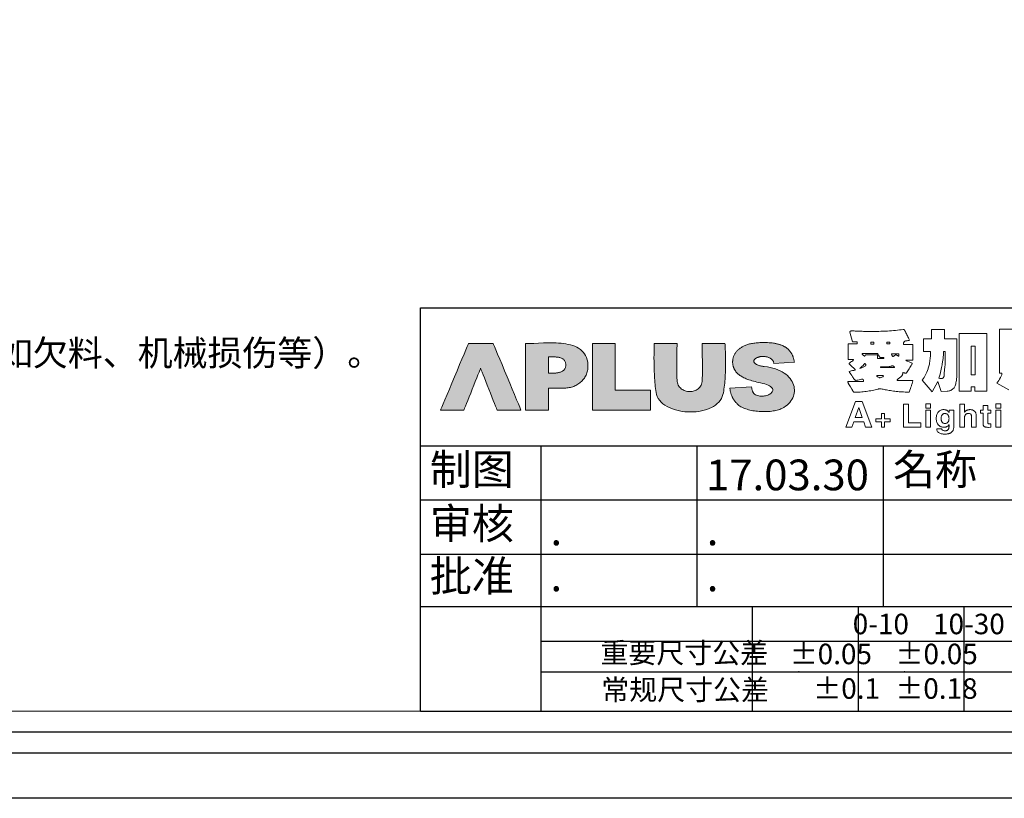
# Model space of a CAD drawing. Extents: x 92 to 3458, y -4932 to -584.
# Drawn here: x 3117 to 3310, y -4932 to -4780 of the extents above; entities that cross this region are included whole.
import ezdxf

# ---------------------------------------------------------------- set-up
doc = ezdxf.new("R2010")
doc.units = 0
doc.header["$LTSCALE"] = 16.335
doc.linetypes.add('CENTER', pattern=[0.6, 0.375, -0.075, 0.075, -0.075])
doc.layers.get('0').update_dxf_attribs({"linetype": 'CONTINUOUS'})
for name, color, linetype, lineweight in [('1实体粗线', 7, 'CONTINUOUS', 30), ('2实体细线', 2, 'CONTINUOUS', 15), ('3中心线', 1, 'CENTER', 5)]:
    doc.layers.add(name, color=color, linetype=linetype, lineweight=lineweight)
doc.styles.add('宋体', font='txt')

# ---------------------------------------------------------------- blocks, each defined once
blk = doc.blocks.new('A$C0649190B')
at = {"layer": '1实体粗线'}
h = blk.add_hatch(color=8, dxfattribs=at)
h.paths.add_polyline_path([(30.206, -7.831), (32.326, -7.713), (32.343, -7.825), (32.365, -7.933), (32.378, -7.985), (32.391, -8.034), (32.406, -8.082), (32.421, -8.127), (32.438, -8.17), (32.458, -8.213), (32.477, -8.252), (32.499, -8.291), (32.523, -8.328), (32.549, -8.36), (32.577, -8.39), (32.605, -8.421), (32.702, -8.481), (32.805, -8.531), (32.911, -8.57), (33.021, -8.598), (33.136, -8.617), (33.25, -8.626), (33.365, -8.626), (33.477, -8.619), (33.589, -8.602), (33.697, -8.58), (33.803, -8.55), (33.902, -8.516), (33.995, -8.475), (34.081, -8.427), (34.159, -8.377), (34.228, -8.321), (34.286, -8.263), (34.334, -8.203), (34.369, -8.138), (34.39, -8.073), (34.397, -8.004), (34.386, -7.937), (34.36, -7.868), (34.317, -7.799), (34.252, -7.732), (34.17, -7.665), (34.066, -7.6), (33.941, -7.538), (33.79, -7.477), (33.617, -7.419), (33.419, -7.367), (33.194, -7.317), (33.015, -7.281), (32.84, -7.242), (32.674, -7.203), (32.514, -7.16), (32.361, -7.117), (32.214, -7.071), (32.074, -7.024), (31.94, -6.976), (31.812, -6.925), (31.691, -6.873), (31.577, -6.821), (31.469, -6.765), (31.419, -6.737), (31.37, -6.709), (31.32, -6.681), (31.275, -6.65), (31.229, -6.622), (31.186, -6.592), (31.145, -6.562), (31.106, -6.532), (31.067, -6.499), (31.029, -6.469), (30.994, -6.437), (30.957, -6.404), (30.925, -6.372), (30.893, -6.337), (30.86, -6.303), (30.83, -6.268), (30.802, -6.234), (30.774, -6.197), (30.748, -6.162), (30.722, -6.126), (30.698, -6.087), (30.677, -6.05), (30.655, -6.011), (30.634, -5.972), (30.614, -5.934), (30.597, -5.893), (30.58, -5.854), (30.564, -5.813), (30.551, -5.769), (30.539, -5.728), (30.526, -5.685), (30.515, -5.642), (30.506, -5.599), (30.498, -5.556), (30.491, -5.51), (30.487, -5.465), (30.482, -5.42), (30.478, -5.374), (30.476, -5.327), (30.476, -5.279), (30.478, -5.217), (30.482, -5.156), (30.487, -5.094), (30.498, -5.033), (30.508, -4.973), (30.521, -4.912), (30.539, -4.852), (30.558, -4.794), (30.577, -4.733), (30.601, -4.675), (30.629, -4.617), (30.657, -4.56), (30.69, -4.502), (30.722, -4.446), (30.759, -4.39), (30.798, -4.334), (30.841, -4.28), (30.884, -4.226), (30.931, -4.174), (30.979, -4.124), (31.031, -4.075), (31.085, -4.027), (31.141, -3.982), (31.201, -3.939), (31.264, -3.895), (31.327, -3.852), (31.393, -3.813), (31.463, -3.775), (31.536, -3.738), (31.609, -3.701), (31.687, -3.669), (31.767, -3.634), (31.849, -3.604), (31.935, -3.576), (32.026, -3.548), (32.119, -3.524), (32.216, -3.5), (32.318, -3.481), (32.423, -3.462), (32.533, -3.444), (32.646, -3.429), (32.762, -3.416), (32.881, -3.405), (33.006, -3.397), (33.134, -3.39), (33.265, -3.386), (33.399, -3.382), (33.537, -3.382), (33.708, -3.384), (33.874, -3.388), (34.034, -3.399), (34.187, -3.41), (34.338, -3.427), (34.483, -3.446), (34.552, -3.457), (34.621, -3.47), (34.69, -3.483), (34.755, -3.496), (34.822, -3.511), (34.885, -3.528), (34.947, -3.544), (35.01, -3.563), (35.068, -3.58), (35.128, -3.6), (35.185, -3.621), (35.241, -3.641), (35.297, -3.664), (35.351, -3.686), (35.403, -3.71), (35.454, -3.736), (35.504, -3.762), (35.552, -3.788), (35.599, -3.816), (35.644, -3.844), (35.69, -3.874), (35.733, -3.904), (35.776, -3.934), (35.817, -3.967), (35.858, -4.001), (35.897, -4.036), (35.934, -4.073), (35.97, -4.109), (36.007, -4.146), (36.042, -4.187), (36.074, -4.226), (36.107, -4.267), (36.137, -4.31), (36.167, -4.353), (36.195, -4.396), (36.223, -4.442), (36.249, -4.489), (36.275, -4.537), (36.299, -4.584), (36.322, -4.634), (36.344, -4.686), (36.363, -4.737), (36.383, -4.789), (36.402, -4.843), (36.42, -4.899), (36.435, -4.956), (36.45, -5.012), (36.463, -5.07), (36.476, -5.13), (36.489, -5.191), (36.497, -5.251), (36.508, -5.314), (34.515, -5.42), (34.5, -5.357), (34.481, -5.299), (34.457, -5.243), (34.429, -5.189), (34.394, -5.141), (34.36, -5.094), (34.319, -5.051), (34.276, -5.01), (34.23, -4.973), (34.181, -4.938), (34.129, -4.908), (34.075, -4.878), (34.021, -4.852), (33.963, -4.83), (33.904, -4.809), (33.844, -4.791), (33.783, -4.776), (33.721, -4.763), (33.66, -4.753), (33.598, -4.746), (33.535, -4.74), (33.475, -4.737), (33.414, -4.737), (33.354, -4.74), (33.296, -4.742), (33.237, -4.748), (33.181, -4.757), (33.129, -4.768), (33.077, -4.781), (33.028, -4.796), (32.982, -4.811), (32.939, -4.83), (32.877, -4.854), (32.821, -4.88), (32.769, -4.908), (32.723, -4.936), (32.682, -4.966), (32.648, -4.999), (32.618, -5.029), (32.594, -5.061), (32.577, -5.096), (32.561, -5.128), (32.555, -5.163), (32.551, -5.197), (32.553, -5.23), (32.561, -5.264), (32.574, -5.299), (32.592, -5.333), (32.615, -5.366), (32.644, -5.398), (32.676, -5.431), (32.715, -5.463), (32.76, -5.493), (32.808, -5.521), (32.862, -5.549), (32.92, -5.575), (32.985, -5.601), (33.054, -5.625), (33.127, -5.646), (33.205, -5.668), (33.289, -5.685), (33.378, -5.7), (33.47, -5.715), (33.57, -5.726), (33.868, -5.765), (34.15, -5.815), (34.418, -5.88), (34.669, -5.955), (34.902, -6.041), (35.12, -6.139), (35.323, -6.244), (35.508, -6.359), (35.677, -6.482), (35.832, -6.614), (35.97, -6.75), (36.094, -6.892), (36.199, -7.041), (36.29, -7.192), (36.366, -7.348), (36.424, -7.507), (36.469, -7.667), (36.497, -7.829), (36.51, -7.993), (36.508, -8.155), (36.491, -8.317), (36.456, -8.475), (36.409, -8.632), (36.344, -8.788), (36.264, -8.937), (36.171, -9.083), (36.061, -9.222), (35.936, -9.355), (35.796, -9.483), (35.642, -9.602), (35.472, -9.714), (35.288, -9.815), (35.187, -9.863), (35.077, -9.906), (34.96, -9.945), (34.837, -9.982), (34.71, -10.014), (34.576, -10.042), (34.438, -10.066), (34.295, -10.085), (34.15, -10.103), (33.999, -10.115), (33.848, -10.124), (33.695, -10.131), (33.539, -10.131), (33.384, -10.128), (33.226, -10.122), (33.069, -10.113), (32.913, -10.098), (32.758, -10.081), (32.605, -10.059), (32.454, -10.036), (32.305, -10.005), (32.16, -9.975), (32.02, -9.938), (31.884, -9.897), (31.75, -9.854), (31.624, -9.809), (31.504, -9.757), (31.389, -9.703), (31.281, -9.645), (31.182, -9.584), (31.091, -9.517), (31.007, -9.45), (30.964, -9.409), (30.923, -9.368), (30.88, -9.327), (30.841, -9.284), (30.802, -9.243), (30.763, -9.198), (30.729, -9.155), (30.692, -9.109), (30.657, -9.064), (30.625, -9.019), (30.595, -8.971), (30.562, -8.924), (30.534, -8.876), (30.506, -8.827), (30.478, -8.777), (30.454, -8.727), (30.428, -8.675), (30.405, -8.624), (30.383, -8.572), (30.364, -8.52), (30.342, -8.466), (30.325, -8.412), (30.308, -8.356), (30.29, -8.3), (30.277, -8.244), (30.262, -8.187), (30.251, -8.129), (30.238, -8.071), (30.23, -8.013), (30.221, -7.952), (30.213, -7.892)])
h.paths.add_polyline_path([(27.507, -3.492), (29.731, -3.492), (29.733, -3.528), (29.74, -3.634), (29.748, -3.803), (29.757, -4.025), (29.768, -4.295), (29.776, -4.606), (29.783, -4.951), (29.787, -5.325), (29.785, -5.519), (29.785, -5.715), (29.781, -5.918), (29.776, -6.121), (29.77, -6.329), (29.761, -6.534), (29.751, -6.741), (29.738, -6.946), (29.722, -7.149), (29.703, -7.35), (29.684, -7.546), (29.658, -7.738), (29.632, -7.924), (29.602, -8.105), (29.569, -8.278), (29.53, -8.444), (29.468, -8.652), (29.379, -8.846), (29.267, -9.027), (29.131, -9.196), (28.975, -9.349), (28.801, -9.489), (28.608, -9.617), (28.399, -9.731), (28.179, -9.833), (27.943, -9.919), (27.697, -9.995), (27.443, -10.055), (27.181, -10.103), (26.914, -10.135), (26.642, -10.156), (26.367, -10.163), (26.093, -10.156), (25.819, -10.137), (25.549, -10.105), (25.281, -10.057), (25.022, -9.997), (24.77, -9.923), (24.526, -9.837), (24.293, -9.738), (24.072, -9.623), (23.867, -9.498), (23.677, -9.358), (23.507, -9.204), (23.353, -9.036), (23.222, -8.857), (23.114, -8.662), (23.03, -8.455), (22.999, -8.27), (22.971, -8.077), (22.948, -7.881), (22.924, -7.682), (22.904, -7.479), (22.885, -7.272), (22.87, -7.065), (22.855, -6.858), (22.844, -6.648), (22.833, -6.441), (22.825, -6.234), (22.816, -6.029), (22.812, -5.826), (22.807, -5.627), (22.803, -5.433), (22.801, -5.243), (22.799, -4.88), (22.801, -4.547), (22.803, -4.25), (22.809, -3.993), (22.814, -3.783), (22.818, -3.626), (22.822, -3.526), (22.825, -3.492), (25.046, -3.492), (25.046, -3.714), (25.044, -3.936), (25.042, -4.159), (25.037, -4.381), (25.035, -4.606), (25.031, -4.828), (25.027, -5.051), (25.025, -5.273), (25.022, -5.495), (25.02, -5.718), (25.02, -5.94), (25.02, -6.162), (25.025, -6.385), (25.029, -6.607), (25.037, -6.832), (25.046, -7.054), (25.061, -7.188), (25.087, -7.313), (25.124, -7.43), (25.171, -7.538), (25.23, -7.639), (25.299, -7.73), (25.374, -7.812), (25.456, -7.887), (25.545, -7.952), (25.642, -8.008), (25.741, -8.058), (25.845, -8.097), (25.953, -8.129), (26.063, -8.151), (26.175, -8.164), (26.288, -8.17), (26.4, -8.166), (26.51, -8.153), (26.62, -8.131), (26.726, -8.103), (26.829, -8.064), (26.929, -8.017), (27.024, -7.959), (27.112, -7.894), (27.194, -7.82), (27.268, -7.738), (27.335, -7.646), (27.391, -7.544), (27.436, -7.436), (27.473, -7.317), (27.497, -7.19), (27.507, -7.054), (27.514, -6.83), (27.52, -6.607), (27.522, -6.383), (27.525, -6.16), (27.527, -5.938), (27.527, -5.715), (27.525, -5.493), (27.522, -5.271), (27.52, -5.048), (27.518, -4.826), (27.516, -4.604), (27.514, -4.381), (27.512, -4.159), (27.51, -3.936), (27.507, -3.714)])
h.paths.add_polyline_path([(16.786, -3.492), (19.014, -3.492), (19.014, -8.039), (22.458, -8.039), (22.458, -9.977), (16.786, -9.977), (16.786, -9.904), (16.786, -9.699), (16.786, -9.379), (16.786, -8.963), (16.786, -8.472), (16.786, -7.924), (16.786, -7.339), (16.786, -6.735), (16.786, -6.13), (16.786, -5.543), (16.786, -4.997), (16.786, -4.504), (16.786, -4.09), (16.786, -3.77), (16.786, -3.565)])
h.paths.add_polyline_path([(12.483, -6.378), (12.602, -6.378), (12.729, -6.378), (12.865, -6.378), (13.003, -6.374), (13.073, -6.37), (13.144, -6.365), (13.213, -6.359), (13.284, -6.352), (13.353, -6.342), (13.42, -6.331), (13.487, -6.318), (13.554, -6.303), (13.619, -6.285), (13.679, -6.264), (13.74, -6.242), (13.796, -6.216), (13.852, -6.186), (13.902, -6.154), (13.951, -6.119), (13.994, -6.08), (14.035, -6.037), (14.072, -5.99), (14.102, -5.94), (14.13, -5.886), (14.152, -5.826), (14.169, -5.763), (14.18, -5.694), (14.187, -5.62), (14.187, -5.536), (14.178, -5.459), (14.167, -5.385), (14.148, -5.318), (14.126, -5.256), (14.098, -5.199), (14.063, -5.146), (14.027, -5.098), (13.986, -5.055), (13.938, -5.016), (13.889, -4.979), (13.837, -4.949), (13.781, -4.921), (13.722, -4.895), (13.66, -4.873), (13.597, -4.854), (13.53, -4.839), (13.463, -4.826), (13.394, -4.813), (13.323, -4.804), (13.252, -4.798), (13.18, -4.791), (13.109, -4.787), (13.036, -4.785), (12.891, -4.783), (12.749, -4.783), (12.613, -4.785), (12.483, -4.785)], flags=16)
h.paths.add_polyline_path([(10.246, -3.492), (10.434, -3.49), (10.633, -3.485), (10.842, -3.477), (11.06, -3.466), (11.518, -3.444), (11.999, -3.423), (12.246, -3.416), (12.494, -3.412), (12.742, -3.41), (12.993, -3.412), (13.241, -3.421), (13.487, -3.433), (13.731, -3.453), (13.971, -3.481), (14.206, -3.515), (14.433, -3.561), (14.655, -3.615), (14.867, -3.677), (15.07, -3.753), (15.26, -3.842), (15.441, -3.941), (15.607, -4.053), (15.76, -4.18), (15.899, -4.323), (16.019, -4.481), (16.125, -4.655), (16.212, -4.848), (16.276, -5.057), (16.324, -5.286), (16.348, -5.534), (16.352, -5.659), (16.348, -5.782), (16.339, -5.901), (16.324, -6.02), (16.302, -6.134), (16.274, -6.244), (16.242, -6.355), (16.203, -6.46), (16.16, -6.562), (16.11, -6.661), (16.056, -6.758), (15.998, -6.851), (15.933, -6.94), (15.866, -7.026), (15.793, -7.108), (15.717, -7.186), (15.637, -7.259), (15.551, -7.328), (15.465, -7.395), (15.372, -7.456), (15.277, -7.514), (15.18, -7.566), (15.078, -7.615), (14.972, -7.659), (14.867, -7.697), (14.756, -7.732), (14.644, -7.76), (14.53, -7.784), (14.415, -7.803), (14.297, -7.818), (14.176, -7.825), (14.055, -7.829), (12.483, -7.831), (12.483, -9.977), (10.246, -9.977), (10.246, -9.904), (10.246, -9.699), (10.246, -9.379), (10.246, -8.963), (10.246, -8.472), (10.246, -7.924), (10.246, -7.339), (10.246, -6.735), (10.246, -6.13), (10.246, -5.543), (10.246, -4.997), (10.246, -4.504), (10.246, -4.09), (10.246, -3.77), (10.246, -3.565)])
h.paths.add_polyline_path([(5.864, -5.893), (5.846, -5.938), (5.795, -6.067), (5.715, -6.268), (5.611, -6.529), (5.488, -6.84), (5.35, -7.184), (5.203, -7.553), (5.052, -7.935), (4.901, -8.315), (4.754, -8.684), (4.618, -9.029), (4.495, -9.338), (4.391, -9.599), (4.311, -9.8), (4.26, -9.93), (4.242, -9.977), (1.967, -9.977), (1.997, -9.904), (2.083, -9.699), (2.217, -9.379), (2.39, -8.963), (2.595, -8.472), (2.824, -7.924), (3.068, -7.339), (3.32, -6.735), (3.573, -6.13), (3.817, -5.543), (4.046, -4.997), (4.251, -4.504), (4.424, -4.09), (4.558, -3.77), (4.644, -3.565), (4.674, -3.492), (7.103, -3.492), (7.133, -3.565), (7.22, -3.77), (7.351, -4.09), (7.526, -4.504), (7.731, -4.997), (7.96, -5.543), (8.204, -6.13), (8.457, -6.735), (8.709, -7.339), (8.953, -7.924), (9.184, -8.472), (9.387, -8.963), (9.562, -9.379), (9.696, -9.699), (9.78, -9.904), (9.812, -9.977), (7.481, -9.977), (7.464, -9.93), (7.412, -9.8), (7.332, -9.599), (7.228, -9.338), (7.105, -9.029), (6.969, -8.684), (6.824, -8.315), (6.673, -7.935), (6.522, -7.553), (6.375, -7.184), (6.239, -6.84), (6.116, -6.529), (6.013, -6.268), (5.933, -6.067), (5.883, -5.938)])
at = {"color": 140, "lineweight": 0}
blk.add_lwpolyline([(12.483, -6.378), (12.602, -6.378), (12.729, -6.378), (12.865, -6.378), (13.003, -6.374), (13.073, -6.37), (13.144, -6.365), (13.213, -6.359), (13.284, -6.352), (13.353, -6.342), (13.42, -6.331), (13.487, -6.318), (13.554, -6.303), (13.619, -6.285), (13.679, -6.264), (13.74, -6.242), (13.796, -6.216), (13.852, -6.186), (13.902, -6.154), (13.951, -6.119), (13.994, -6.08), (14.035, -6.037), (14.072, -5.99), (14.102, -5.94), (14.13, -5.886), (14.152, -5.826), (14.169, -5.763), (14.18, -5.694), (14.187, -5.62), (14.187, -5.536), (14.178, -5.459), (14.167, -5.385), (14.148, -5.318), (14.126, -5.256), (14.098, -5.199), (14.063, -5.146), (14.027, -5.098), (13.986, -5.055), (13.938, -5.016), (13.889, -4.979), (13.837, -4.949), (13.781, -4.921), (13.722, -4.895), (13.66, -4.873), (13.597, -4.854), (13.53, -4.839), (13.463, -4.826), (13.394, -4.813), (13.323, -4.804), (13.252, -4.798), (13.18, -4.791), (13.109, -4.787), (13.036, -4.785), (12.891, -4.783), (12.749, -4.783), (12.613, -4.785), (12.483, -4.785), (12.483, -6.378), (12.483, -6.378)], dxfattribs=at)
at = {"layer": '2实体细线', "color": 7, "lineweight": 0}
for points in [[(48.059, -7.084), (48.068, -7.097), (48.077, -7.111), (48.077, -7.133), (48.072, -7.156), (48.054, -7.21), (48.036, -7.268), (48, -7.38), (47.973, -7.475), (47.946, -7.56), (47.928, -7.623), (47.888, -7.745), (47.838, -7.884), (47.784, -8.046), (47.721, -8.225), (47.582, -8.221), (47.447, -8.221), (47.308, -8.216), (47.169, -8.208), (47.029, -8.199), (46.89, -8.19), (46.746, -8.181), (46.602, -8.167), (46.458, -8.149), (46.315, -8.136), (46.175, -8.118), (46.036, -8.1), (45.901, -8.077), (45.766, -8.059), (45.636, -8.037), (45.506, -8.014), (45.443, -8.005), (45.366, -7.987), (45.276, -7.969), (45.168, -7.942), (45.065, -7.92), (44.98, -7.906), (44.908, -7.893), (44.858, -7.893), (44.804, -7.893), (44.759, -7.902), (44.719, -7.915), (44.678, -7.938), (44.539, -7.974), (44.395, -8.005), (44.256, -8.037), (44.112, -8.064), (43.968, -8.091), (43.82, -8.113), (43.676, -8.14), (43.528, -8.158), (43.379, -8.176), (43.231, -8.194), (43.083, -8.208), (42.934, -8.216), (42.782, -8.225), (42.629, -8.23), (42.476, -8.234), (42.323, -8.234), (42.305, -8.221), (42.278, -8.194), (42.247, -8.154), (42.206, -8.095), (42.107, -7.938), (41.982, -7.722), (41.856, -7.506), (41.77, -7.344), (41.743, -7.282), (41.721, -7.237), (41.712, -7.201), (41.712, -7.183), (43.236, -7.183), (43.245, -7.169), (43.249, -7.156), (43.254, -7.133), (43.258, -7.111), (43.254, -7.079), (43.249, -7.057), (43.24, -7.03), (43.231, -7.012), (43.218, -6.994), (43.2, -6.976), (43.177, -6.962), (43.155, -6.953), (43.119, -6.958), (43.051, -6.967), (42.957, -6.985), (42.827, -7.012), (42.696, -7.043), (42.602, -7.061), (42.543, -7.075), (42.516, -7.079), (42.476, -7.066), (42.436, -7.048), (42.4, -7.021), (42.368, -6.989), (42.341, -6.949), (42.314, -6.913), (42.292, -6.882), (42.274, -6.846), (42.242, -6.801), (42.188, -6.724), (42.112, -6.616), (42.013, -6.481), (41.946, -6.383), (41.896, -6.311), (41.865, -6.257), (41.847, -6.225), (41.896, -6.207), (41.946, -6.189), (42, -6.167), (42.049, -6.149), (42.193, -6.126), (42.301, -6.104), (42.373, -6.09), (42.413, -6.081), (42.431, -6.072), (42.44, -6.059), (42.44, -6.041), (42.436, -6.023), (42.404, -5.987), (42.386, -5.965), (42.314, -5.897), (42.247, -5.834), (42.193, -5.78), (42.143, -5.74), (42.022, -5.618), (41.928, -5.524), (41.896, -5.488), (41.869, -5.457), (41.851, -5.43), (41.842, -5.412), (41.865, -5.394), (41.91, -5.362), (41.986, -5.308), (42.089, -5.245), (42.134, -5.214), (42.17, -5.187), (42.202, -5.16), (42.229, -5.133), (42.251, -5.106), (42.269, -5.084), (42.283, -5.057), (42.292, -5.034), (41.743, -5.034), (41.743, -3.501), (42.651, -3.501), (42.651, -3.317), (42.166, -3.317), (41.923, -2.36), (41.928, -2.333), (41.932, -2.31), (41.937, -2.292), (41.946, -2.283), (41.973, -2.27), (42.004, -2.261), (42.04, -2.252), (42.085, -2.252), (42.125, -2.252), (42.184, -2.252), (42.256, -2.256), (42.341, -2.256), (42.445, -2.261), (42.557, -2.265), (42.687, -2.27), (42.827, -2.279), (42.975, -2.283), (43.119, -2.288), (43.254, -2.292), (43.384, -2.297), (43.51, -2.301), (43.627, -2.301), (43.744, -2.301), (43.851, -2.301), (44.076, -2.301), (44.301, -2.301), (44.521, -2.297), (44.741, -2.292), (44.957, -2.288), (45.168, -2.279), (45.384, -2.27), (45.591, -2.261), (45.798, -2.247), (46, -2.234), (46.198, -2.22), (46.386, -2.202), (46.58, -2.18), (46.764, -2.157), (46.944, -2.135), (47.119, -2.108), (47.146, -2.108), (47.169, -2.108), (47.187, -2.112), (47.209, -2.117), (47.223, -2.13), (47.241, -2.139), (47.254, -2.157), (47.263, -2.175), (47.285, -2.216), (47.303, -2.256), (47.326, -2.297), (47.348, -2.337), (47.393, -2.436), (47.443, -2.535), (47.492, -2.638), (47.542, -2.737), (47.587, -2.836), (47.636, -2.935), (47.686, -3.038), (47.735, -3.137), (47.73, -3.146), (47.721, -3.155), (47.712, -3.169), (47.694, -3.173), (47.654, -3.191), (47.596, -3.2), (47.528, -3.209), (47.452, -3.223), (47.371, -3.232), (47.285, -3.241), (47.25, -3.268), (47.218, -3.304), (47.196, -3.34), (47.178, -3.376), (47.164, -3.42), (47.16, -3.465), (47.155, -3.515), (47.16, -3.564), (48.059, -3.564), (48.059, -5.093), (47.38, -5.093), (47.425, -5.129), (47.47, -5.155), (47.515, -5.187), (47.56, -5.218), (47.717, -5.277), (47.843, -5.326), (47.937, -5.362), (48, -5.385), (48.005, -5.398), (48.005, -5.412), (48, -5.43), (47.996, -5.448), (47.978, -5.497), (47.946, -5.565), (47.906, -5.641), (47.852, -5.726), (47.789, -5.83), (47.712, -5.947), (47.645, -6.045), (47.573, -6.149), (47.506, -6.248), (47.438, -6.351), (47.416, -6.36), (47.393, -6.365), (47.375, -6.369), (47.353, -6.369), (47.303, -6.365), (47.245, -6.351), (47.209, -6.338), (47.178, -6.329), (47.137, -6.315), (47.097, -6.297), (47.092, -6.306), (47.088, -6.329), (47.083, -6.36), (47.083, -6.405), (47.079, -6.45), (47.074, -6.486), (47.065, -6.513), (47.056, -6.531), (47.043, -6.567), (47.025, -6.603), (46.993, -6.639), (46.957, -6.675), (46.912, -6.72), (46.863, -6.76), (46.8, -6.805), (46.733, -6.85), (46.679, -6.891), (46.629, -6.926), (46.593, -6.958), (46.566, -6.989), (46.548, -7.016), (46.539, -7.043), (46.535, -7.057), (46.539, -7.066), (46.539, -7.075), (46.548, -7.084), (48.059, -7.084), (48.059, -7.084)], [(52.374, -6.437), (52.374, -6.526), (52.369, -6.616), (52.365, -6.706), (52.356, -6.801), (52.347, -6.895), (52.333, -6.994), (52.32, -7.088), (52.302, -7.187), (52.279, -7.313), (52.257, -7.425), (52.23, -7.524), (52.198, -7.614), (52.167, -7.691), (52.135, -7.754), (52.104, -7.807), (52.063, -7.848), (51.992, -7.915), (51.92, -7.969), (51.848, -8.014), (51.776, -8.05), (51.699, -8.082), (51.614, -8.104), (51.52, -8.127), (51.412, -8.145), (50.836, -8.154), (50.508, -7.201), (49.964, -8.199), (48.985, -7.057), (49.079, -6.922), (49.164, -6.792), (49.241, -6.666), (49.308, -6.54), (49.371, -6.41), (49.434, -6.27), (49.492, -6.122), (49.555, -5.965), (49.582, -5.884), (49.614, -5.789), (49.636, -5.695), (49.663, -5.587), (49.686, -5.479), (49.708, -5.362), (49.726, -5.236), (49.744, -5.106), (49.762, -4.976), (49.776, -4.854), (49.785, -4.737), (49.798, -4.63), (49.803, -4.526), (49.807, -4.427), (49.812, -4.337), (49.812, -4.257), (49.124, -4.257), (49.124, -3.007), (49.888, -3.007), (49.888, -2.112), (51.178, -2.112), (51.178, -3.007), (52.374, -3.007), (52.374, -6.437), (52.374, -6.437)], [(55.291, -8.131), (54.118, -8.131), (54.118, -7.709), (53.754, -7.709), (53.754, -8.131), (52.58, -8.131), (52.58, -2.513), (55.291, -2.513), (55.291, -8.131), (55.291, -8.131)], [(57.448, -8.014), (56.289, -7.353), (56.374, -7.232), (56.459, -7.102), (56.545, -6.958), (56.626, -6.805), (56.666, -6.729), (56.698, -6.661), (56.725, -6.598), (56.747, -6.54), (56.761, -6.495), (56.77, -6.45), (56.774, -6.419), (56.77, -6.387), (56.522, -6.387), (56.522, -2.081), (58.977, -2.081)], [(44.278, -3.528), (44.278, -3.465), (44.278, -3.429), (44.274, -3.385), (44.269, -3.362), (43.986, -3.362), (43.986, -3.528), (44.278, -3.528), (44.278, -3.528)], [(45.838, -3.506), (45.838, -3.447), (45.838, -3.407), (45.834, -3.367), (45.829, -3.344), (45.546, -3.344), (45.546, -3.506), (45.838, -3.506), (45.838, -3.506)], [(54.172, -6.54), (54.172, -3.74), (53.758, -3.74), (53.758, -6.54), (54.172, -6.54), (54.172, -6.54)], [(45.227, -4.944), (45.227, -4.832), (44.863, -4.832), (44.836, -4.814), (44.813, -4.787), (44.786, -4.751), (44.768, -4.711), (44.719, -4.616), (44.678, -4.54), (44.651, -4.49), (44.629, -4.463), (43.132, -4.463), (43.128, -4.481), (43.123, -4.499), (43.128, -4.517), (43.132, -4.531), (43.141, -4.549), (43.155, -4.562), (43.168, -4.58), (43.186, -4.594), (43.227, -4.621), (43.267, -4.652), (43.308, -4.679), (43.348, -4.706), (43.361, -4.711), (43.375, -4.711), (43.388, -4.706), (43.397, -4.697), (43.411, -4.684), (43.42, -4.67), (43.429, -4.648), (43.433, -4.625), (43.438, -4.607), (43.442, -4.576), (44.616, -4.576), (44.616, -4.944), (45.227, -4.944), (45.227, -4.944)], [(46.697, -4.706), (46.697, -4.477), (46, -4.477), (46.004, -4.513), (46.009, -4.553), (46.013, -4.589), (46.027, -4.621), (46.04, -4.657), (46.054, -4.684), (46.076, -4.711), (46.099, -4.737), (46.117, -4.737), (46.139, -4.737), (46.162, -4.733), (46.184, -4.728), (46.211, -4.715), (46.238, -4.702), (46.265, -4.684), (46.297, -4.661), (46.351, -4.621), (46.391, -4.594), (46.418, -4.576), (46.436, -4.576), (46.481, -4.603), (46.526, -4.634), (46.566, -4.657), (46.602, -4.679), (46.634, -4.693), (46.661, -4.706), (46.683, -4.706), (46.697, -4.706), (46.697, -4.706)], [(51.241, -4.257), (51.061, -4.257), (51.061, -4.36), (51.061, -4.459), (51.057, -4.553), (51.052, -4.648), (51.048, -4.737), (51.039, -4.818), (51.03, -4.899), (51.021, -4.976), (51.007, -5.057), (50.998, -5.142), (50.98, -5.236), (50.962, -5.335), (50.944, -5.443), (50.922, -5.56), (50.899, -5.686), (50.877, -5.816), (50.841, -5.987), (50.805, -6.153), (50.769, -6.306), (50.733, -6.455), (50.697, -6.571), (50.666, -6.675), (50.639, -6.765), (50.612, -6.846), (50.657, -6.864), (50.715, -6.886), (50.747, -6.895), (50.778, -6.904), (50.809, -6.908), (50.841, -6.908), (50.872, -6.908), (50.899, -6.904), (50.926, -6.9), (50.953, -6.891), (50.98, -6.877), (51.003, -6.864), (51.025, -6.846), (51.043, -6.828), (51.061, -6.805), (51.079, -6.778), (51.093, -6.751), (51.106, -6.715), (51.115, -6.679), (51.12, -6.639), (51.124, -6.594), (51.124, -6.544), (51.124, -6.495), (51.129, -6.432), (51.133, -6.356), (51.142, -6.275), (51.151, -6.18), (51.165, -6.077), (51.178, -5.965), (51.191, -5.843), (51.209, -5.722), (51.218, -5.605), (51.227, -5.502), (51.227, -5.407), (51.227, -5.286), (51.227, -5.151), (51.232, -4.998), (51.236, -4.832), (51.236, -4.661), (51.241, -4.508), (51.241, -4.373), (51.241, -4.257), (51.241, -4.257)], [(43.406, -5.681), (43.424, -5.672), (43.438, -5.663), (43.451, -5.654), (43.46, -5.641), (43.469, -5.627), (43.474, -5.609), (43.474, -5.596), (43.478, -5.574), (43.474, -5.551), (43.469, -5.524), (43.46, -5.502), (43.451, -5.479), (43.433, -5.457), (43.42, -5.448), (43.406, -5.439), (43.393, -5.439), (43.361, -5.47), (43.299, -5.529), (43.213, -5.609), (43.096, -5.713), (43.02, -5.789), (42.957, -5.848), (42.916, -5.884), (42.898, -5.906), (42.97, -5.888), (43.038, -5.866), (43.105, -5.839), (43.168, -5.812), (43.231, -5.78), (43.294, -5.749), (43.352, -5.717), (43.406, -5.681), (43.406, -5.681)], [(46.27, -5.834), (46.279, -5.83), (46.288, -5.825), (46.288, -5.816), (46.288, -5.807), (46.283, -5.789), (46.265, -5.762), (46.238, -5.735), (46.211, -5.713), (46.184, -5.695), (46.157, -5.677), (46.126, -5.663), (46.099, -5.654), (46.067, -5.65), (46.036, -5.645), (45.977, -5.677), (45.91, -5.704), (45.843, -5.722), (45.775, -5.735), (45.699, -5.744), (45.613, -5.753), (45.523, -5.758), (45.42, -5.758), (45.371, -5.758), (45.308, -5.758), (45.236, -5.753), (45.155, -5.753), (45.074, -5.749), (45.007, -5.744), (44.957, -5.744), (44.917, -5.744), (44.917, -5.834), (46.27, -5.834), (46.27, -5.834)], [(45.182, -6.616), (44.566, -6.616), (44.557, -6.63), (44.557, -6.648), (44.562, -6.661), (44.566, -6.679), (44.58, -6.693), (44.598, -6.711), (44.625, -6.729), (44.651, -6.747), (44.714, -6.778), (44.773, -6.801), (44.827, -6.814), (44.876, -6.819), (44.935, -6.81), (44.993, -6.792), (45.052, -6.769), (45.11, -6.738), (45.137, -6.72), (45.159, -6.702), (45.177, -6.688), (45.186, -6.675), (45.195, -6.657), (45.195, -6.643), (45.191, -6.63), (45.182, -6.616), (45.182, -6.616)], [(42.305, -11.129), (42.121, -11.646), (41.537, -11.646), (42.485, -9.142), (43.128, -9.142), (44.058, -11.646), (43.456, -11.646), (43.285, -11.129), (42.305, -11.129), (42.305, -11.129)], [(47.65, -9.394), (47.65, -11.237), (48.841, -11.237), (48.841, -11.646), (47.151, -11.646), (47.151, -9.394), (47.65, -9.394), (47.65, -9.394)], [(49.812, -9.372), (49.812, -9.776), (49.344, -9.776), (49.344, -9.372), (49.812, -9.372), (49.812, -9.372)], [(54.257, -10.491), (54.257, -11.646), (53.794, -11.646), (53.794, -10.63), (53.79, -10.567), (53.785, -10.509), (53.772, -10.459), (53.754, -10.419), (53.736, -10.392), (53.713, -10.37), (53.686, -10.347), (53.655, -10.334), (53.619, -10.32), (53.578, -10.311), (53.538, -10.302), (53.488, -10.302), (53.452, -10.302), (53.412, -10.307), (53.38, -10.316), (53.345, -10.329), (53.313, -10.343), (53.282, -10.361), (53.255, -10.379), (53.228, -10.401), (53.205, -10.428), (53.183, -10.459), (53.165, -10.491), (53.151, -10.522), (53.138, -10.563), (53.129, -10.599), (53.124, -10.644), (53.124, -10.689), (53.124, -11.646), (52.657, -11.646), (52.657, -9.394), (53.124, -9.394), (53.124, -10.194), (53.138, -10.167), (53.156, -10.14), (53.178, -10.113), (53.201, -10.091), (53.228, -10.068), (53.255, -10.046), (53.286, -10.028), (53.318, -10.005), (53.354, -9.987), (53.394, -9.974), (53.43, -9.96), (53.47, -9.952), (53.511, -9.943), (53.556, -9.938), (53.596, -9.934), (53.641, -9.934), (53.709, -9.934), (53.772, -9.943), (53.83, -9.952), (53.888, -9.969), (53.942, -9.987), (53.992, -10.014), (54.041, -10.041), (54.086, -10.077), (54.127, -10.118), (54.163, -10.158), (54.19, -10.203), (54.217, -10.253), (54.235, -10.307), (54.248, -10.365), (54.257, -10.423), (54.257, -10.491), (54.257, -10.491)], [(55.399, -9.524), (55.399, -9.974), (55.686, -9.974), (55.686, -10.289), (55.399, -10.289), (55.399, -11.197), (55.399, -11.233), (55.403, -11.264), (55.417, -11.286), (55.426, -11.304), (55.448, -11.313), (55.484, -11.322), (55.529, -11.327), (55.592, -11.331), (55.686, -11.331), (55.686, -11.655), (55.466, -11.664), (55.408, -11.664), (55.34, -11.66), (55.277, -11.655), (55.219, -11.651), (55.169, -11.637), (55.124, -11.624), (55.084, -11.61), (55.048, -11.588), (55.017, -11.565), (54.999, -11.543), (54.981, -11.52), (54.967, -11.493), (54.954, -11.462), (54.945, -11.426), (54.936, -11.39), (54.936, -11.345), (54.931, -11.304), (54.931, -10.289), (54.693, -10.289), (54.693, -9.974), (54.931, -9.974), (54.931, -9.524), (55.399, -9.524), (55.399, -9.524)], [(56.648, -9.372), (56.648, -9.776), (56.181, -9.776), (56.181, -9.372), (56.648, -9.372), (56.648, -9.372)], [(42.453, -10.698), (43.128, -10.698), (42.8, -9.709), (42.453, -10.698), (42.453, -10.698)], [(44.998, -10.828), (44.998, -10.302), (45.312, -10.302), (45.312, -10.828), (45.865, -10.828), (45.865, -11.125), (45.312, -11.125), (45.312, -11.646), (44.998, -11.646), (44.998, -11.125), (44.449, -11.125), (44.449, -10.828), (44.998, -10.828), (44.998, -10.828)], [(49.344, -9.974), (49.812, -9.974), (49.812, -11.646), (49.344, -11.646), (49.344, -9.974), (49.344, -9.974)], [(51.619, -9.974), (52.063, -9.974), (52.063, -11.556), (52.063, -11.637), (52.059, -11.709), (52.05, -11.781), (52.037, -11.844), (52.019, -11.902), (51.996, -11.956), (51.974, -12.006), (51.947, -12.051), (51.92, -12.082), (51.888, -12.114), (51.857, -12.141), (51.821, -12.167), (51.78, -12.194), (51.74, -12.217), (51.699, -12.239), (51.65, -12.257), (51.601, -12.271), (51.547, -12.284), (51.493, -12.298), (51.434, -12.307), (51.371, -12.316), (51.308, -12.32), (51.241, -12.325), (51.169, -12.325), (51.093, -12.325), (51.021, -12.316), (50.953, -12.307), (50.886, -12.298), (50.823, -12.28), (50.76, -12.257), (50.702, -12.235), (50.648, -12.208), (50.589, -12.172), (50.54, -12.132), (50.495, -12.091), (50.463, -12.042), (50.436, -11.992), (50.414, -11.938), (50.405, -11.884), (50.4, -11.821), (50.908, -11.821), (50.917, -11.862), (50.931, -11.893), (50.953, -11.92), (50.971, -11.938), (50.994, -11.952), (51.016, -11.961), (51.043, -11.97), (51.075, -11.979), (51.147, -11.988), (51.232, -11.992), (51.277, -11.992), (51.317, -11.988), (51.358, -11.979), (51.394, -11.97), (51.43, -11.956), (51.457, -11.938), (51.484, -11.92), (51.511, -11.898), (51.533, -11.871), (51.551, -11.844), (51.565, -11.812), (51.578, -11.776), (51.592, -11.74), (51.596, -11.7), (51.601, -11.655), (51.605, -11.61), (51.605, -11.408), (51.596, -11.403), (51.56, -11.457), (51.524, -11.502), (51.479, -11.543), (51.434, -11.574), (51.403, -11.592), (51.371, -11.61), (51.335, -11.624), (51.295, -11.633), (51.254, -11.642), (51.214, -11.651), (51.169, -11.651), (51.124, -11.655), (51.039, -11.651), (50.962, -11.642), (50.89, -11.624), (50.818, -11.601), (50.755, -11.57), (50.693, -11.534), (50.634, -11.493), (50.585, -11.444), (50.553, -11.412), (50.531, -11.381), (50.508, -11.349), (50.486, -11.318), (50.445, -11.242), (50.414, -11.165), (50.391, -11.08), (50.373, -10.99), (50.364, -10.895), (50.36, -10.792), (50.364, -10.689), (50.373, -10.594), (50.391, -10.504), (50.414, -10.423), (50.445, -10.343), (50.481, -10.271), (50.526, -10.208), (50.58, -10.145), (50.63, -10.095), (50.688, -10.05), (50.747, -10.014), (50.809, -9.987), (50.877, -9.96), (50.944, -9.947), (51.016, -9.934), (51.093, -9.934), (51.147, -9.934), (51.2, -9.938), (51.25, -9.947), (51.295, -9.956), (51.34, -9.974), (51.38, -9.992), (51.421, -10.01), (51.457, -10.037), (51.502, -10.073), (51.542, -10.118), (51.578, -10.167), (51.614, -10.226), (51.619, -9.974), (51.619, -9.974)], [(50.836, -10.819), (50.841, -10.864), (50.841, -10.909), (50.85, -10.949), (50.859, -10.99), (50.868, -11.03), (50.881, -11.066), (50.899, -11.098), (50.917, -11.129), (50.944, -11.165), (50.971, -11.197), (51.007, -11.224), (51.039, -11.246), (51.079, -11.264), (51.12, -11.273), (51.16, -11.282), (51.205, -11.282), (51.259, -11.282), (51.308, -11.273), (51.353, -11.264), (51.394, -11.246), (51.43, -11.224), (51.466, -11.197), (51.497, -11.165), (51.524, -11.129), (51.542, -11.098), (51.56, -11.062), (51.574, -11.026), (51.583, -10.985), (51.592, -10.945), (51.596, -10.9), (51.601, -10.85), (51.605, -10.801), (51.601, -10.747), (51.596, -10.698), (51.587, -10.653), (51.578, -10.608), (51.565, -10.567), (51.547, -10.527), (51.529, -10.491), (51.502, -10.455), (51.475, -10.423), (51.443, -10.392), (51.412, -10.37), (51.371, -10.347), (51.335, -10.334), (51.295, -10.32), (51.25, -10.316), (51.205, -10.311), (51.169, -10.311), (51.133, -10.32), (51.097, -10.325), (51.066, -10.338), (51.039, -10.352), (51.007, -10.37), (50.985, -10.392), (50.958, -10.419), (50.931, -10.455), (50.904, -10.495), (50.886, -10.536), (50.868, -10.585), (50.854, -10.639), (50.845, -10.693), (50.841, -10.756), (50.836, -10.819), (50.836, -10.819)], [(56.181, -9.974), (56.648, -9.974), (56.648, -11.646), (56.181, -11.646), (56.181, -9.974), (56.181, -9.974)]]:
    blk.add_lwpolyline(points, dxfattribs=at)
at = {"layer": '2实体细线', "color": 140, "lineweight": 0}
for points in [[(5.864, -5.893), (5.846, -5.938), (5.795, -6.067), (5.715, -6.268), (5.611, -6.529), (5.488, -6.84), (5.35, -7.184), (5.203, -7.553), (5.052, -7.935), (4.901, -8.315), (4.754, -8.684), (4.618, -9.029), (4.495, -9.338), (4.391, -9.599), (4.311, -9.8), (4.26, -9.93), (4.242, -9.977), (1.967, -9.977), (1.997, -9.904), (2.083, -9.699), (2.217, -9.379), (2.39, -8.963), (2.595, -8.472), (2.824, -7.924), (3.068, -7.339), (3.32, -6.735), (3.573, -6.13), (3.817, -5.543), (4.046, -4.997), (4.251, -4.504), (4.424, -4.09), (4.558, -3.77), (4.644, -3.565), (4.674, -3.492), (7.103, -3.492), (7.133, -3.565), (7.22, -3.77), (7.351, -4.09), (7.526, -4.504), (7.731, -4.997), (7.96, -5.543), (8.204, -6.13), (8.457, -6.735), (8.709, -7.339), (8.953, -7.924), (9.184, -8.472), (9.387, -8.963), (9.562, -9.379), (9.696, -9.699), (9.78, -9.904), (9.812, -9.977), (7.481, -9.977), (7.464, -9.93), (7.412, -9.8), (7.332, -9.599), (7.228, -9.338), (7.105, -9.029), (6.969, -8.684), (6.824, -8.315), (6.673, -7.935), (6.522, -7.553), (6.375, -7.184), (6.239, -6.84), (6.116, -6.529), (6.013, -6.268), (5.933, -6.067), (5.883, -5.938), (5.864, -5.893), (5.864, -5.893)], [(10.246, -3.492), (10.434, -3.49), (10.633, -3.485), (10.842, -3.477), (11.06, -3.466), (11.518, -3.444), (11.999, -3.423), (12.246, -3.416), (12.494, -3.412), (12.742, -3.41), (12.993, -3.412), (13.241, -3.421), (13.487, -3.433), (13.731, -3.453), (13.971, -3.481), (14.206, -3.515), (14.433, -3.561), (14.655, -3.615), (14.867, -3.677), (15.07, -3.753), (15.26, -3.842), (15.441, -3.941), (15.607, -4.053), (15.76, -4.18), (15.899, -4.323), (16.019, -4.481), (16.125, -4.655), (16.212, -4.848), (16.276, -5.057), (16.324, -5.286), (16.348, -5.534), (16.352, -5.659), (16.348, -5.782), (16.339, -5.901), (16.324, -6.02), (16.302, -6.134), (16.274, -6.244), (16.242, -6.355), (16.203, -6.46), (16.16, -6.562), (16.11, -6.661), (16.056, -6.758), (15.998, -6.851), (15.933, -6.94), (15.866, -7.026), (15.793, -7.108), (15.717, -7.186), (15.637, -7.259), (15.551, -7.328), (15.465, -7.395), (15.372, -7.456), (15.277, -7.514), (15.18, -7.566), (15.078, -7.615), (14.972, -7.659), (14.867, -7.697), (14.756, -7.732), (14.644, -7.76), (14.53, -7.784), (14.415, -7.803), (14.297, -7.818), (14.176, -7.825), (14.055, -7.829), (12.483, -7.831), (12.483, -9.977), (10.246, -9.977), (10.246, -9.904), (10.246, -9.699), (10.246, -9.379), (10.246, -8.963), (10.246, -8.472), (10.246, -7.924), (10.246, -7.339), (10.246, -6.735), (10.246, -6.13), (10.246, -5.543), (10.246, -4.997), (10.246, -4.504), (10.246, -4.09), (10.246, -3.77), (10.246, -3.565), (10.246, -3.492), (10.246, -3.492)], [(16.786, -3.492), (19.014, -3.492), (19.014, -8.039), (22.458, -8.039), (22.458, -9.977), (16.786, -9.977), (16.786, -9.904), (16.786, -9.699), (16.786, -9.379), (16.786, -8.963), (16.786, -8.472), (16.786, -7.924), (16.786, -7.339), (16.786, -6.735), (16.786, -6.13), (16.786, -5.543), (16.786, -4.997), (16.786, -4.504), (16.786, -4.09), (16.786, -3.77), (16.786, -3.565), (16.786, -3.492), (16.786, -3.492)], [(27.507, -3.492), (29.731, -3.492), (29.733, -3.528), (29.74, -3.634), (29.748, -3.803), (29.757, -4.025), (29.768, -4.295), (29.776, -4.606), (29.783, -4.951), (29.787, -5.325), (29.785, -5.519), (29.785, -5.715), (29.781, -5.918), (29.776, -6.121), (29.77, -6.329), (29.761, -6.534), (29.751, -6.741), (29.738, -6.946), (29.722, -7.149), (29.703, -7.35), (29.684, -7.546), (29.658, -7.738), (29.632, -7.924), (29.602, -8.105), (29.569, -8.278), (29.53, -8.444), (29.468, -8.652), (29.379, -8.846), (29.267, -9.027), (29.131, -9.196), (28.975, -9.349), (28.801, -9.489), (28.608, -9.617), (28.399, -9.731), (28.179, -9.833), (27.943, -9.919), (27.697, -9.995), (27.443, -10.055), (27.181, -10.103), (26.914, -10.135), (26.642, -10.156), (26.367, -10.163), (26.093, -10.156), (25.819, -10.137), (25.549, -10.105), (25.281, -10.057), (25.022, -9.997), (24.77, -9.923), (24.526, -9.837), (24.293, -9.738), (24.072, -9.623), (23.867, -9.498), (23.677, -9.358), (23.507, -9.204), (23.353, -9.036), (23.222, -8.857), (23.114, -8.662), (23.03, -8.455), (22.999, -8.27), (22.971, -8.077), (22.948, -7.881), (22.924, -7.682), (22.904, -7.479), (22.885, -7.272), (22.87, -7.065), (22.855, -6.858), (22.844, -6.648), (22.833, -6.441), (22.825, -6.234), (22.816, -6.029), (22.812, -5.826), (22.807, -5.627), (22.803, -5.433), (22.801, -5.243), (22.799, -4.88), (22.801, -4.547), (22.803, -4.25), (22.809, -3.993), (22.814, -3.783), (22.818, -3.626), (22.822, -3.526), (22.825, -3.492), (25.046, -3.492), (25.046, -3.714), (25.044, -3.936), (25.042, -4.159), (25.037, -4.381), (25.035, -4.606), (25.031, -4.828), (25.027, -5.051), (25.025, -5.273), (25.022, -5.495), (25.02, -5.718), (25.02, -5.94), (25.02, -6.162), (25.025, -6.385), (25.029, -6.607), (25.037, -6.832), (25.046, -7.054), (25.061, -7.188), (25.087, -7.313), (25.124, -7.43), (25.171, -7.538), (25.23, -7.639), (25.299, -7.73), (25.374, -7.812), (25.456, -7.887), (25.545, -7.952), (25.642, -8.008), (25.741, -8.058), (25.845, -8.097), (25.953, -8.129), (26.063, -8.151), (26.175, -8.164), (26.288, -8.17), (26.4, -8.166), (26.51, -8.153), (26.62, -8.131), (26.726, -8.103), (26.829, -8.064), (26.929, -8.017), (27.024, -7.959), (27.112, -7.894), (27.194, -7.82), (27.268, -7.738), (27.335, -7.646), (27.391, -7.544), (27.436, -7.436), (27.473, -7.317), (27.497, -7.19), (27.507, -7.054), (27.514, -6.83), (27.52, -6.607), (27.522, -6.383), (27.525, -6.16), (27.527, -5.938), (27.527, -5.715), (27.525, -5.493), (27.522, -5.271), (27.52, -5.048), (27.518, -4.826), (27.516, -4.604), (27.514, -4.381), (27.512, -4.159), (27.51, -3.936), (27.507, -3.714), (27.507, -3.492), (27.507, -3.492)], [(30.206, -7.831), (32.326, -7.713), (32.343, -7.825), (32.365, -7.933), (32.378, -7.985), (32.391, -8.034), (32.406, -8.082), (32.421, -8.127), (32.438, -8.17), (32.458, -8.213), (32.477, -8.252), (32.499, -8.291), (32.523, -8.328), (32.549, -8.36), (32.577, -8.39), (32.605, -8.421), (32.702, -8.481), (32.805, -8.531), (32.911, -8.57), (33.021, -8.598), (33.136, -8.617), (33.25, -8.626), (33.365, -8.626), (33.477, -8.619), (33.589, -8.602), (33.697, -8.58), (33.803, -8.55), (33.902, -8.516), (33.995, -8.475), (34.081, -8.427), (34.159, -8.377), (34.228, -8.321), (34.286, -8.263), (34.334, -8.203), (34.369, -8.138), (34.39, -8.073), (34.397, -8.004), (34.386, -7.937), (34.36, -7.868), (34.317, -7.799), (34.252, -7.732), (34.17, -7.665), (34.066, -7.6), (33.941, -7.538), (33.79, -7.477), (33.617, -7.419), (33.419, -7.367), (33.194, -7.317), (33.015, -7.281), (32.84, -7.242), (32.674, -7.203), (32.514, -7.16), (32.361, -7.117), (32.214, -7.071), (32.074, -7.024), (31.94, -6.976), (31.812, -6.925), (31.691, -6.873), (31.577, -6.821), (31.469, -6.765), (31.419, -6.737), (31.37, -6.709), (31.32, -6.681), (31.275, -6.65), (31.229, -6.622), (31.186, -6.592), (31.145, -6.562), (31.106, -6.532), (31.067, -6.499), (31.029, -6.469), (30.994, -6.437), (30.957, -6.404), (30.925, -6.372), (30.893, -6.337), (30.86, -6.303), (30.83, -6.268), (30.802, -6.234), (30.774, -6.197), (30.748, -6.162), (30.722, -6.126), (30.698, -6.087), (30.677, -6.05), (30.655, -6.011), (30.634, -5.972), (30.614, -5.934), (30.597, -5.893), (30.58, -5.854), (30.564, -5.813), (30.551, -5.769), (30.539, -5.728), (30.526, -5.685), (30.515, -5.642), (30.506, -5.599), (30.498, -5.556), (30.491, -5.51), (30.487, -5.465), (30.482, -5.42), (30.478, -5.374), (30.476, -5.327), (30.476, -5.279), (30.478, -5.217), (30.482, -5.156), (30.487, -5.094), (30.498, -5.033), (30.508, -4.973), (30.521, -4.912), (30.539, -4.852), (30.558, -4.794), (30.577, -4.733), (30.601, -4.675), (30.629, -4.617), (30.657, -4.56), (30.69, -4.502), (30.722, -4.446), (30.759, -4.39), (30.798, -4.334), (30.841, -4.28), (30.884, -4.226), (30.931, -4.174), (30.979, -4.124), (31.031, -4.075), (31.085, -4.027), (31.141, -3.982), (31.201, -3.939), (31.264, -3.895), (31.327, -3.852), (31.393, -3.813), (31.463, -3.775), (31.536, -3.738), (31.609, -3.701), (31.687, -3.669), (31.767, -3.634), (31.849, -3.604), (31.935, -3.576), (32.026, -3.548), (32.119, -3.524), (32.216, -3.5), (32.318, -3.481), (32.423, -3.462), (32.533, -3.444), (32.646, -3.429), (32.762, -3.416), (32.881, -3.405), (33.006, -3.397), (33.134, -3.39), (33.265, -3.386), (33.399, -3.382), (33.537, -3.382), (33.708, -3.384), (33.874, -3.388), (34.034, -3.399), (34.187, -3.41), (34.338, -3.427), (34.483, -3.446), (34.552, -3.457), (34.621, -3.47), (34.69, -3.483), (34.755, -3.496), (34.822, -3.511), (34.885, -3.528), (34.947, -3.544), (35.01, -3.563), (35.068, -3.58), (35.128, -3.6), (35.185, -3.621), (35.241, -3.641), (35.297, -3.664), (35.351, -3.686), (35.403, -3.71), (35.454, -3.736), (35.504, -3.762), (35.552, -3.788), (35.599, -3.816), (35.644, -3.844), (35.69, -3.874), (35.733, -3.904), (35.776, -3.934), (35.817, -3.967), (35.858, -4.001), (35.897, -4.036), (35.934, -4.073), (35.97, -4.109), (36.007, -4.146), (36.042, -4.187), (36.074, -4.226), (36.107, -4.267), (36.137, -4.31), (36.167, -4.353), (36.195, -4.396), (36.223, -4.442), (36.249, -4.489), (36.275, -4.537), (36.299, -4.584), (36.322, -4.634), (36.344, -4.686), (36.363, -4.737), (36.383, -4.789), (36.402, -4.843), (36.42, -4.899), (36.435, -4.956), (36.45, -5.012), (36.463, -5.07), (36.476, -5.13), (36.489, -5.191), (36.497, -5.251), (36.508, -5.314), (34.515, -5.42), (34.5, -5.357), (34.481, -5.299), (34.457, -5.243), (34.429, -5.189), (34.394, -5.141), (34.36, -5.094), (34.319, -5.051), (34.276, -5.01), (34.23, -4.973), (34.181, -4.938), (34.129, -4.908), (34.075, -4.878), (34.021, -4.852), (33.963, -4.83), (33.904, -4.809), (33.844, -4.791), (33.783, -4.776), (33.721, -4.763), (33.66, -4.753), (33.598, -4.746), (33.535, -4.74), (33.475, -4.737), (33.414, -4.737), (33.354, -4.74), (33.296, -4.742), (33.237, -4.748), (33.181, -4.757), (33.129, -4.768), (33.077, -4.781), (33.028, -4.796), (32.982, -4.811), (32.939, -4.83), (32.877, -4.854), (32.821, -4.88), (32.769, -4.908), (32.723, -4.936), (32.682, -4.966), (32.648, -4.999), (32.618, -5.029), (32.594, -5.061), (32.577, -5.096), (32.561, -5.128), (32.555, -5.163), (32.551, -5.197), (32.553, -5.23), (32.561, -5.264), (32.574, -5.299), (32.592, -5.333), (32.615, -5.366), (32.644, -5.398), (32.676, -5.431), (32.715, -5.463), (32.76, -5.493), (32.808, -5.521), (32.862, -5.549), (32.92, -5.575), (32.985, -5.601), (33.054, -5.625), (33.127, -5.646), (33.205, -5.668), (33.289, -5.685), (33.378, -5.7), (33.47, -5.715), (33.57, -5.726), (33.868, -5.765), (34.15, -5.815), (34.418, -5.88), (34.669, -5.955), (34.902, -6.041), (35.12, -6.139), (35.323, -6.244), (35.508, -6.359), (35.677, -6.482), (35.832, -6.614), (35.97, -6.75), (36.094, -6.892), (36.199, -7.041), (36.29, -7.192), (36.366, -7.348), (36.424, -7.507), (36.469, -7.667), (36.497, -7.829), (36.51, -7.993), (36.508, -8.155), (36.491, -8.317), (36.456, -8.475), (36.409, -8.632), (36.344, -8.788), (36.264, -8.937), (36.171, -9.083), (36.061, -9.222), (35.936, -9.355), (35.796, -9.483), (35.642, -9.602), (35.472, -9.714), (35.288, -9.815), (35.187, -9.863), (35.077, -9.906), (34.96, -9.945), (34.837, -9.982), (34.71, -10.014), (34.576, -10.042), (34.438, -10.066), (34.295, -10.085), (34.15, -10.103), (33.999, -10.115), (33.848, -10.124), (33.695, -10.131), (33.539, -10.131), (33.384, -10.128), (33.226, -10.122), (33.069, -10.113), (32.913, -10.098), (32.758, -10.081), (32.605, -10.059), (32.454, -10.036), (32.305, -10.005), (32.16, -9.975), (32.02, -9.938), (31.884, -9.897), (31.75, -9.854), (31.624, -9.809), (31.504, -9.757), (31.389, -9.703), (31.281, -9.645), (31.182, -9.584), (31.091, -9.517), (31.007, -9.45), (30.964, -9.409), (30.923, -9.368), (30.88, -9.327), (30.841, -9.284), (30.802, -9.243), (30.763, -9.198), (30.729, -9.155), (30.692, -9.109), (30.657, -9.064), (30.625, -9.019), (30.595, -8.971), (30.562, -8.924), (30.534, -8.876), (30.506, -8.827), (30.478, -8.777), (30.454, -8.727), (30.428, -8.675), (30.405, -8.624), (30.383, -8.572), (30.364, -8.52), (30.342, -8.466), (30.325, -8.412), (30.308, -8.356), (30.29, -8.3), (30.277, -8.244), (30.262, -8.187), (30.251, -8.129), (30.238, -8.071), (30.23, -8.013), (30.221, -7.952), (30.213, -7.892), (30.206, -7.831), (30.206, -7.831)]]:
    blk.add_lwpolyline(points, dxfattribs=at)

msp = doc.modelspace()

# ---------------------------------------------------------------- linework, layer by layer
at = {"lineweight": 25}
for p, q in [((3195.694, -4914.565), (3195.694, -4835.844)), ((3195.694, -4835.844), (3425.811, -4835.844)), ((3195.694, -4914.565), (3425.811, -4914.565))]:
    msp.add_line(p, q, dxfattribs=at)
at = {"color": 3, "lineweight": 25}
for p, q in [((3195.694, -4862.796), (3425.811, -4862.796)), ((3219.231, -4914.565), (3219.231, -4862.796)), ((3249.751, -4894.125), (3249.751, -4862.796)), ((3286.138, -4894.125), (3286.138, -4862.796)), ((3195.694, -4873.35), (3425.811, -4873.35)), ((3195.694, -4883.904), (3425.811, -4883.904)), ((3195.694, -4894.125), (3425.811, -4894.125)), ((3195.694, -4894.125), (3425.811, -4894.125)), ((3260.547, -4914.565), (3260.547, -4894.125)), ((3281.205, -4914.565), (3281.205, -4894.125)), ((3301.863, -4914.565), (3301.863, -4894.125)), ((3219.231, -4900.938), (3425.811, -4900.938)), ((3219.231, -4906.9), (3425.811, -4906.9))]:
    msp.add_line(p, q, dxfattribs=at)
msp.add_lwpolyline([(2855.021, -4922.69), (3433.936, -4922.69), (3433.936, -4520.496), (2855.021, -4520.496)], close=True)
at = {"layer": '1实体粗线'}
for points in [[(2847.479, -4511.593), (3441.479, -4511.593), (3441.479, -4931.593), (2847.479, -4931.593)], [(2859.084, -4918.628), (3429.874, -4918.628), (3429.874, -4524.559), (2859.084, -4524.559)]]:
    msp.add_lwpolyline(points, close=True, dxfattribs=at)
for p in [(3269.574, -4906.9), (3290.232, -4906.9)]:
    msp.add_point(p, dxfattribs=at)
at = {"layer": '2实体细线'}
msp.add_lwpolyline([(2863.146, -4914.565), (3425.811, -4914.565), (3425.811, -4528.622), (2863.146, -4528.622)], close=True, dxfattribs=at)
at = {"layer": '3中心线'}
msp.add_lwpolyline([(2847.479, -4931.593), (3441.479, -4931.593), (3441.479, -4511.593), (2847.479, -4511.593)], close=True, dxfattribs=at)

# ---------------------------------------------------------------- block references
at = {"layer": '1实体粗线', "xscale": 2, "yscale": 2, "zscale": 2}
msp.add_blockref('A$C0649190B', (3195.694, -4835.844), dxfattribs=at)

# ---------------------------------------------------------------- texts
at = {"insert": (2875.575, -4833.821), "char_height": 5, "width": 179.91239, "attachment_point": 1, "style": '宋体'}
msp.add_mtext(' 技  术  要  求   \\P1.塑胶件表面上不允许有冷隔、裂纹、缩水和穿透性缺陷及严重的残缺类缺陷（如欠料、机械损伤等）。 \\P2.塑胶件进浇口应清理干净，不得有飞边。\\P3.塑胶件表面颜色要均匀一致,不可有明显纹理 色差现象\\P4.要求防火阻燃等级为V1,材质要求能耐110° 以上温度。\\P5.图纸上标有*的尺寸为产品的重要尺寸\\P6.详细尺寸请依照3D为准  ', dxfattribs=at)
at = {"layer": '1实体粗线', "char_height": 6, "attachment_point": 1, "style": '宋体'}
for s, width, insert in [('制图', 26.35052, (3197.534, -4864.388)), ('名称', 26.35052, (3287.977, -4864.388)), ('17.03.30', 17.34138, (3251.455, -4865.458)), ('审核', 43.0425, (3197.534, -4874.942)), ('.', 14.34042, (3221.071, -4876.195)), ('.', 17.27323, (3251.591, -4876.195)), ('批准', 26.35052, (3197.534, -4885.163)), ('.', 14.34042, (3221.071, -4885.163)), ('.', 17.27323, (3251.591, -4885.163))]:
    msp.add_mtext_dynamic_manual_height_columns(s, width=width, gutter_width=1, heights=[0], dxfattribs=dict(at, insert=insert))
at = {"layer": '1实体粗线', "char_height": 4, "attachment_point": 1, "style": '宋体'}
for s, insert, width in [('\\pi4.8877;0-10', (3260.547, -4895.559), 20.65803), ('\\pi3.6475;10-30', (3281.205, -4895.559), 20.65803), ('\\pi2.9019;重要尺寸公差', (3219.231, -4901.19), 41.31606), ('\\pi1.8134;±0.05', (3260.547, -4901.411), 20.65803), ('\\pi1.8134;±0.05', (3281.205, -4901.411), 20.65803), ('\\pi2.9435;常规尺寸公差', (3219.231, -4908.391), 41.31606), ('\\pi2.9634;±0.1', (3260.547, -4908.162), 20.65803), ('\\pi1.8051;±0.18', (3281.205, -4908.162), 20.65803)]:
    msp.add_mtext(s, dxfattribs=dict(at, insert=insert, width=width))

doc.saveas('drawing.dxf')
